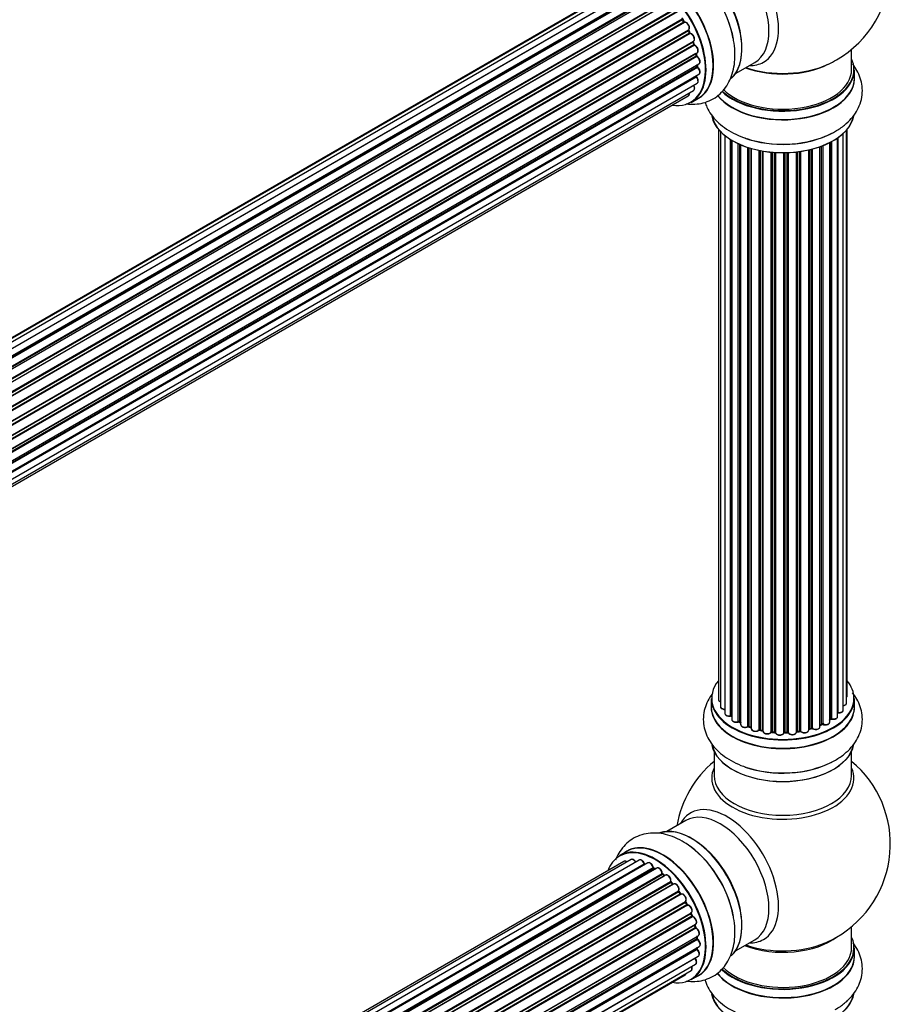
# Model space of a CAD drawing. Units: millimetres. Extents: x 0 to 1436, y 0 to 2132.
# Drawn here: x 1188 to 1391, y 538 to 767 of the extents above; entities that cross this region are included whole.
import ezdxf

# ---------------------------------------------------------------- set-up
doc = ezdxf.new("R2010")
doc.units = ezdxf.units.MM
doc.layers.add('DV6_Défaut', color=7, linetype='Continuous')
doc.layers.add('Défaut', color=7, linetype='Continuous')

# ---------------------------------------------------------------- blocks, each defined once
blk = doc.blocks.new('SE5')
at = {"layer": 'DV6_Défaut', "color": 7, "linetype": 'Continuous'}
for p, q in [((1331.54, 775.88), (1004.04, 586.8)), ((1328.21, 775.01), (1002.77, 587.12)), ((1329.75, 775.72), (1003, 587.07)), ((1005.52, 586.22), (1332.65, 775.09)), ((1333.51, 775.48), (1005.62, 586.17)), ((1007.09, 585.37), (1334.68, 774.5)), ((1334.83, 774.3), (1007.32, 585.22)), ((1335.57, 774.54), (1007.48, 585.12)), ((1008.91, 584.08), (1336.77, 773.38)), ((1336.9, 773.16), (1009.12, 583.91)), ((1337.63, 773.11), (1009.45, 583.63)), ((1010.8, 582.37), (1338.83, 771.76)), ((1338.93, 771.54), (1010.98, 582.19)), ((1011.34, 581.81), (1339.32, 771.16)), ((1339.6, 771.23), (1011.4, 581.75)), ((1012.64, 580.29), (1340.77, 769.74)), ((1340.84, 769.51), (1012.79, 580.11)), ((1013.13, 579.66), (1341.2, 769.07)), ((1341.39, 769), (1013.22, 579.54)), ((1014.34, 577.91), (1342.51, 767.38)), ((1342.54, 767.16), (1014.45, 577.74)), ((1342.92, 766.71), (1342.62, 767.2)), ((1014.75, 577.24), (1342.85, 766.67)), ((1343.02, 766.55), (1014.85, 577.08)), ((1015.79, 575.34), (1343.96, 764.81)), ((1343.96, 764.6), (1015.87, 575.18)), ((1344.26, 764.14), (1344.02, 764.66)), ((1016.12, 574.66), (1344.2, 764.08)), ((1344.37, 763.92), (1016.21, 574.46)), ((1016.96, 572.67), (1345.14, 762.15)), ((1345.03, 761.94), (1017, 572.55)), ((1017.18, 572.03), (1345.19, 761.41)), ((1345.35, 761.22), (1017.26, 571.8)), ((1345.26, 761.48), (1345.09, 762.01)), ((1381.91, 755.59), (1381.91, 760.27)), ((1017.79, 569.99), (1345.98, 759.48)), ((1345.71, 759.29), (1017.8, 569.97)), ((1017.91, 569.48), (1345.79, 758.78)), ((1345.93, 758.57), (1017.97, 569.22)), ((1345.85, 758.86), (1345.77, 759.35)), ((1018.27, 567.44), (1346.41, 756.89)), ((1018.31, 567.12), (1345.97, 756.3)), ((1346.08, 756.07), (1018.33, 566.85)), ((1346.03, 756.38), (1346.03, 756.67)), ((1354.93, 754.66), (1359.37, 757.22)), ((1382.56, 753.59), (1382.56, 755.51)), ((1018.4, 565.12), (1346.41, 754.5)), ((1018.4, 565.1), (1345.71, 754.07)), ((1345.79, 753.84), (1018.4, 564.83)), ((1017.96, 561.82), (1345.14, 750.72)), ((1018.26, 563.2), (1345.98, 752.41)), ((1017.75, 561.17), (1343.93, 749.49)), ((1344.61, 747.95), (1346.27, 748.91)), ((1350.93, 741.68), (1350.93, 609.18)), ((1380.89, 610.03), (1380.89, 741.68)), ((1351.39, 741.18), (1351.39, 607.51)), ((1352.44, 740.23), (1352.44, 605.93)), ((1353.77, 605.39), (1353.77, 739.29)), ((1378.65, 605.2), (1378.65, 739.69)), ((1378.74, 739.75), (1378.74, 606.15)), ((1379.98, 606.71), (1379.98, 740.74)), ((1380.74, 608.34), (1380.74, 741.5)), ((1354.01, 739.15), (1354.01, 605.34)), ((1354.03, 739.14), (1354.03, 604.52)), ((1355.56, 604.03), (1355.56, 738.34)), ((1355.81, 738.23), (1355.81, 604.01)), ((1356.1, 738.1), (1356.1, 603.32)), ((1357.79, 602.91), (1357.79, 737.47)), ((1358.04, 737.39), (1358.04, 602.92)), ((1358.53, 602.73), (1358.53, 737.24)), ((1358.55, 737.24), (1358.55, 602.4)), ((1372.52, 602.48), (1372.52, 737.04)), ((1372.77, 737.1), (1372.77, 602.45)), ((1374.53, 602.82), (1374.53, 737.64)), ((1374.94, 603.43), (1374.94, 737.79)), ((1375.2, 737.89), (1375.2, 603.43)), ((1376.81, 603.89), (1376.81, 738.6)), ((1376.97, 604.65), (1376.97, 738.69)), ((1377.22, 738.82), (1377.22, 604.68)), ((1360.38, 602.08), (1360.38, 736.79)), ((1360.62, 736.74), (1360.62, 602.12)), ((1361.17, 602), (1361.17, 736.64)), ((1361.29, 736.62), (1361.29, 601.8)), ((1363.21, 601.58), (1363.21, 736.37)), ((1363.43, 736.35), (1363.43, 601.65)), ((1364.01, 601.6), (1364.01, 736.3)), ((1364.18, 736.29), (1364.18, 601.49)), ((1366.16, 601.43), (1366.16, 736.24)), ((1366.35, 736.24), (1366.35, 601.52)), ((1366.93, 601.54), (1366.93, 736.26)), ((1367.14, 736.27), (1367.14, 601.46)), ((1369.1, 601.62), (1369.1, 736.42)), ((1369.25, 736.44), (1369.25, 601.75)), ((1369.81, 601.84), (1369.81, 736.51)), ((1370.05, 736.54), (1370.05, 601.78)), ((1371.93, 602.06), (1371.93, 736.89)), ((1372, 736.91), (1372, 602.33)), ((1349.26, 609.36), (1349.26, 607.44)), ((1382.56, 607.44), (1382.56, 609.36)), ((1376.81, 604.47), (1376.93, 604.56)), ((1355.85, 603.92), (1356.1, 603.77)), ((1358.08, 602.83), (1358.55, 602.65)), ((1360.65, 602.03), (1361.19, 601.91)), ((1371.97, 602.24), (1372.49, 602.39)), ((1374.53, 603.17), (1374.9, 603.34)), ((1363.45, 601.56), (1364.02, 601.51)), ((1366.35, 601.44), (1366.93, 601.46)), ((1369.23, 601.67), (1369.79, 601.75)), ((1349.91, 597.06), (1349.91, 591.48)), ((1381.91, 591.48), (1381.91, 597.06)), ((1343.37, 581.02), (1338.93, 578.45)), ((1329.62, 573.83), (1327.96, 572.87)), ((1328.95, 571.51), (1002.77, 383.2)), ((1330.62, 571.95), (1003.44, 383.05)), ((1332.51, 571.83), (1004.78, 382.62)), ((1006.26, 381.92), (1333.65, 570.94)), ((1333.81, 570.76), (1006.5, 381.79)), ((1334.53, 571.16), (1006.52, 381.78)), ((1007.98, 380.86), (1335.72, 570.08)), ((1336.6, 569.96), (1008.46, 380.51)), ((1336.22, 569.74), (1335.96, 569.88)), ((1335.86, 569.87), (1008.2, 380.7)), ((1009.85, 379.36), (1337.81, 568.71)), ((1337.93, 568.48), (1010.05, 379.18)), ((1010.42, 378.83), (1338.33, 568.15)), ((1338.63, 568.3), (1010.43, 378.82)), ((1338.41, 568.17), (1338.02, 568.49)), ((1011.73, 377.46), (1339.82, 566.88)), ((1339.91, 566.65), (1011.9, 377.27)), ((1012.25, 376.85), (1340.28, 566.24)), ((1340.52, 566.24), (1012.33, 376.76)), ((1340.37, 566.26), (1340, 566.67)), ((1013.51, 375.22), (1341.67, 564.68)), ((1341.72, 564.45), (1013.64, 375.03)), ((1013.97, 374.56), (1342.05, 563.98)), ((1342.23, 563.88), (1014.06, 374.42)), ((1342.13, 564.01), (1341.8, 564.48)), ((1015.1, 372.72), (1343.27, 562.2)), ((1343.29, 561.98), (1015.19, 372.56)), ((1015.47, 372.05), (1343.56, 561.47)), ((1343.74, 561.33), (1015.57, 371.86)), ((1343.63, 561.52), (1343.36, 562.03)), ((1016.41, 370.09), (1344.58, 559.56)), ((1344.54, 559.36), (1016.47, 369.95)), ((1016.69, 369.43), (1344.74, 558.83)), ((1344.91, 558.66), (1016.78, 369.21)), ((1344.81, 558.89), (1344.6, 559.42)), ((1017.42, 367.41), (1345.61, 556.89)), ((1345.42, 556.69), (1017.44, 367.33)), ((1017.59, 366.82), (1345.55, 556.16)), ((1345.61, 556.24), (1345.48, 556.76)), ((1381.91, 551.47), (1381.91, 556.35)), ((1345.69, 555.96), (1017.66, 366.57)), ((1018.07, 364.77), (1346.25, 554.25)), ((1345.99, 553.67), (1345.96, 554.08)), ((1018.15, 364.34), (1345.93, 553.59)), ((1346.06, 553.37), (1018.19, 364.08)), ((1018.38, 362.32), (1346.47, 551.75)), ((1354.93, 550.74), (1359.37, 553.3)), ((1018.36, 360.18), (1346.25, 549.49)), ((1018.39, 362.14), (1345.89, 551.23)), ((1345.99, 551), (1018.4, 361.86)), ((1345.95, 551.3), (1345.96, 551.45)), ((1382.56, 549.47), (1382.56, 551.39)), ((1018.11, 358.51), (1345.61, 547.59)), ((1345.48, 548.94), (1018.35, 360.08)), ((1017.75, 357.25), (1343.19, 545.14)), ((1017.83, 357.47), (1344.58, 546.12)), ((1344.61, 544.03), (1346.27, 544.99))]:
    blk.add_line(p, q, dxfattribs=at)
for centre, radius, start, end in [((1365.91, 779.48), 25, 300, 58.0196), ((1345.64, 761.58), 0.402, 195.115, 240.4098), ((1345.01, 760.17), 1.15, 28.0569, 67.8579), ((1346.28, 758.93), 0.436, 189.9034, 234.6368), ((1365.91, 779.48), 25, 295.225, 300), ((1346.46, 756.41), 0.433, 184.2278, 229.0094), ((1346.16, 754.14), 0.396, 180.3882, 223.6638), ((1353.84, 604.92), 0.396, 61.3676, 103.6638), ((1377.13, 604.19), 0.415, 73.5567, 118.7362), ((1355.66, 603.53), 0.433, 64.2278, 109.0094), ((1357.93, 602.42), 0.436, 69.9034, 114.6368), ((1359.64, 602.9), 1.15, 268.0293, 307.8603), ((1360.55, 601.64), 0.402, 75.115, 120.4098), ((1372.61, 601.99), 0.424, 62.4893, 107.3821), ((1373.48, 603.41), 1.25, 237.5168, 267.9501), ((1375.07, 602.93), 0.44, 68.2318, 112.888), ((1366.96, 601.11), 0.345, 55.6168, 95.4687), ((1367.97, 601.94), 0.974, 213.5018, 271.3858), ((1365.91, 575.56), 25, 129.7918, 170.2082), ((1365.91, 575.56), 25, 300, 50.2082), ((1334.09, 571.12), 0.392, 196.1445, 239.2046), ((1336.21, 570.24), 0.432, 190.9821, 235.7807), ((1338.31, 568.83), 0.437, 185.4135, 230.0462), ((1340.29, 566.95), 0.404, 179.7486, 224.7265), ((1343.95, 561.66), 0.348, 204.5089, 243.9361), ((1345.17, 559.01), 0.378, 197.7794, 242.7504), ((1346.02, 556.33), 0.423, 192.5316, 237.597), ((1365.91, 575.56), 25, 293.2837, 300), ((1346.43, 553.73), 0.44, 187.1253, 231.755), ((1346.37, 551.31), 0.417, 181.3755, 226.3316)]:
    blk.add_arc(centre, radius, start, end, dxfattribs=at)
for centre, major_axis, ratio, start_param, end_param in [((1352.92, 771.98), (8.48, -14.69), 0.57735, 0, 3.480381), ((1351.37, 771.08), (-8, 13.86), 0.57735, 3.141593, 6.283185), ((1344.63, 767.19), (-8.33, 14.42), 0.57735, 3.263292, 6.174424), ((1344.7, 767.23), (8.27, -14.33), 0.57735, 0.123906, 3.017212), ((1336.21, 762.33), (-8.28, 14.33), 0.57735, 2.702611, 6.283185), ((1336.28, 762.37), (8.32, -14.42), 0.57735, 0, 3.141593), ((1338, 763.36), (8.35, -14.46), 0.57735, 0, 3.213107), ((1337.94, 763.33), (-8.33, 14.42), 0.57735, 3.141593, 6.283185), ((1342.97, 766.23), (8.32, -14.42), 0.57735, 1.010832, 2.312107), ((1342.91, 766.2), (-8.35, 14.46), 0.57735, 4.187264, 5.35571), ((1345.05, 767.43), (8, -13.86), 0.57735, 0.877415, 2.264178), ((1336.21, 762.33), (7, -12.12), 0.57735, 1.589252, 1.672922), ((1336.07, 762.25), (-7, 12.12), 0.57735, 4.743972, 4.785526), ((1342.75, 766.61), (-0.171, -0.103), 0.025783, 3.141687, 4.096674), ((1342.94, 766.73), (0.1, -0.173), 0.57735, 4.743972, 6.105498), ((1343.43, 765.65), (0.5, -0.866), 0.57735, 0.072968, 2.963905), ((1343.1, 766.37), (0.044, -0.195), 0.803641, 3.140261, 3.386541), ((1344.07, 764.64), (-0.1, 0.173), 0.57735, 0.072968, 1.434494), ((1343.85, 764.97), (-0.121, 0.159), 0.814324, 3.038855, 3.198932), ((1336.07, 762.25), (7, -12.12), 0.57735, 1.39294, 1.434494), ((1336.21, 762.33), (7, -12.12), 0.57735, 1.369673, 1.436055), ((1344.08, 764.05), (-0.183, -0.082), 0.144455, 2.193791, 3.141451), ((1344.31, 764.11), (-0.1, 0.173), 0.57735, 1.39294, 2.754465), ((1344.42, 763.74), (-0.018, -0.199), 0.756074, 3.141293, 3.631997), ((1344.64, 763.01), (-0.5, 0.866), 0.57735, 3.141593, 5.896058), ((1345.16, 761.94), (0.1, -0.173), 0.57735, 3.477192, 4.366647), ((1344.9, 761.95), (-0.19, -0.063), 0.276707, 2.215309, 3.128316), ((1336.07, 762.25), (7, -12.12), 0.57735, 1.1835, 1.225054), ((1336.21, 762.33), (7, -12.12), 0.57735, 1.144811, 1.23141), ((1345.06, 761.42), (-0.192, -0.058), 0.308379, 2.222988, 3.141275), ((1345.33, 761.4), (-0.1, 0.173), 0.57735, 1.1835, 2.545026), ((1345.38, 761.05), (-0.067, -0.188), 0.675463, 3.140432, 3.812979), ((1345.48, 760.34), (-0.5, 0.866), 0.57735, 3.141593, 5.686619), ((1345.85, 759.25), (0.1, -0.173), 0.57735, 4.011887, 4.157207), ((1345.57, 759.33), (-0.197, -0.036), 0.430373, 2.264795, 2.945589), ((1336.07, 762.25), (7, -12.12), 0.57735, 0.974061, 1.015615), ((1345.65, 758.83), (-0.198, -0.03), 0.458826, 2.278097, 3.141083), ((1345.93, 758.73), (-0.1, 0.173), 0.57735, 0.974061, 2.335586), ((1336.21, 762.33), (7, -12.12), 0.57735, 0.943107, 1.012905), ((1345.93, 758.4), (-0.103, -0.171), 0.56533, 3.141876, 3.937085), ((1345.91, 757.76), (-0.5, 0.866), 0.57735, 3.141593, 5.477179), ((1365.91, 755.59), (16.55, 0), 0.57735, 0, 0.258528), ((1336.07, 762.25), (7, -12.12), 0.57735, 0.764621, 0.806175), ((1345.83, 756.38), (-0.2, 0.004), 0.58922, 2.366801, 3.141524), ((1346.11, 756.21), (-0.1, 0.173), 0.57735, 0.764621, 2.126147), ((1336.56, 762.53), (-6.75, 11.69), 0.57735, 3.82825, 3.895129), ((1346.04, 755.93), (-0.129, -0.153), 0.430491, 3.142026, 4.018338), ((1345.91, 755.37), (-0.5, 0.866), 0.57735, 3.141593, 5.26774), ((1336.56, 762.53), (6.75, -11.69), 0.57735, 0.713781, 0.753536), ((1336.21, 762.33), (7, -12.12), 0.57735, 0.723254, 0.785398), ((1365.91, 755.51), (-16.65, 0), 0.57735, 0.546727, 3.141593), ((1365.91, 755.59), (16.55, 0), 0.57735, 3.694297, 6.283185), ((1365.91, 755.59), (-16, 0), 0.57735, 0.520558, 3.141593), ((1365.91, 763.76), (-16, 0), 0.57735, 0.998087, 2.286357), ((1365.91, 764.4), (16.85, 0), 0.57735, 4.176507, 5.396789), ((1352.92, 771.98), (8.48, -14.69), 0.57735, 5.944397, 6.283185), ((1345.85, 753.96), (-0.1, 0.173), 0.57735, 0.555182, 1.916707), ((1345.57, 754.19), (-0.195, 0.045), 0.693863, 2.501024, 2.955093), ((1336.21, 762.33), (7, -12.12), 0.57735, 0.511826, 0.568097), ((1345.73, 753.73), (-0.149, -0.133), 0.276836, 3.141805, 4.067847), ((1345.48, 753.28), (-0.5, 0.866), 0.57735, 3.175198, 5.0583), ((1365.91, 753.53), (-16.69, 0), 0.57735, 0.427512, 3.213107), ((1365.91, 753.59), (16.65, 0), 0.57735, 3.567027, 6.283185), ((1344.64, 751.58), (-0.5, 0.866), 0.57735, 3.141593, 4.761279), ((1345.48, 753.28), (-0.5, 0.866), 0.57735, 3.141593, 3.175198), ((1343.43, 750.35), (-0.5, 0.866), 0.57735, 3.141593, 3.175497), ((1343.43, 750.35), (-0.5, 0.866), 0.57735, 3.175497, 4.139398), ((1338, 763.36), (8.35, -14.46), 0.57735, 6.211671, 6.283185), ((1365.91, 745.88), (16.65, 0), 0.57735, 3.263292, 6.174424), ((1365.91, 745.8), (-16.55, 0), 0.57735, 0.123906, 3.017212), ((1365.91, 747.79), (-16.65, 0), 0.57735, 1.008838, 2.324264), ((1365.91, 747.86), (16.69, 0), 0.57735, 4.187264, 5.35571), ((1365.91, 609.44), (16.55, 0), 0.57735, 2.702611, 6.283185), ((1365.91, 609.44), (16.55, 0), 0.57735, 0, 0.438981), ((1365.91, 609.36), (-16.65, 0), 0.57735, 0, 3.141593), ((1351.93, 609.18), (1, 0), 0.57735, 3.141593, 3.175497), ((1351.93, 609.18), (1, 0), 0.57735, 3.175497, 4.139398), ((1379.89, 610.03), (-1, 0), 0.57735, 2.58078, 3.141593), ((1365.91, 607.37), (-16.69, 0), 0.57735, 6.211671, 6.283185), ((1365.91, 607.37), (-16.69, 0), 0.57735, 0, 3.213107), ((1365.91, 607.44), (16.65, 0), 0.57735, 3.141593, 6.283185), ((1352.39, 607.51), (1, 0), 0.57735, 3.141593, 4.761279), ((1378.98, 606.71), (-1, 0), 0.57735, 1.329605, 3.141593), ((1379.74, 608.34), (-1, 0), 0.57735, 1.815727, 3.141593), ((1379.74, 608.34), (-1, 0), 0.57735, 3.141593, 3.165296), ((1353.44, 605.93), (1, 0), 0.57735, 3.141593, 3.175198), ((1353.44, 605.93), (1, 0), 0.57735, 3.175198, 5.0583), ((1353.71, 605.5), (-0.041, 0.196), 0.276836, 3.141971, 4.067847), ((1353.84, 605.28), (0.2, 0), 0.57735, 0.555182, 1.916707), ((1365.91, 609.44), (-14, 0), 0.57735, 0.521686, 0.568097), ((1354.18, 605.4), (0.136, 0.146), 0.693863, 2.501024, 2.955093), ((1355.03, 604.52), (1, 0), 0.57735, 3.141593, 5.26774), ((1365.91, 609.03), (13.5, 0), 0.57735, -0.643512, -0.618064), ((1365.91, 609.6), (14, 0), 0.57735, -0.678468, -0.659901), ((1365.91, 609.44), (-14, 0), 0.57735, -3.813985, -3.751039), ((1376.81, 604.72), (-0.119, 0.16), 0.645075, 3.141126, 3.855855), ((1377.13, 604.58), (0.2, 0), 0.57735, 1.120166, 2.481691), ((1377.65, 605.2), (-1, 0), 0.57735, 1.120166, 3.141593), ((1377.3, 604.79), (0.054, 0.193), 0.355612, 2.236648, 3.141525), ((1378.69, 606.03), (0.2, 0), 0.57735, 1.329605, 1.782916), ((1378.79, 606.26), (0.028, 0.198), 0.195028, 2.200189, 3.141716), ((1365.91, 609.44), (-14, 0), 0.57735, 0.723254, 0.785398), ((1365.91, 609.03), (13.5, 0), 0.57735, 3.82825, 3.904598), ((1355.45, 604.12), (-0.067, 0.188), 0.430491, 3.142065, 4.018338), ((1355.66, 603.93), (0.2, 0), 0.57735, 0.764621, 2.126147), ((1365.91, 609.6), (-14, 0), 0.57735, 0.764621, 0.806175), ((1355.95, 604.09), (0.103, 0.171), 0.58922, 2.366801, 3.141883), ((1357.1, 603.32), (1, 0), 0.57735, 3.141593, 5.477179), ((1365.91, 609.44), (-14, 0), 0.57735, 0.940957, 1.012905), ((1357.65, 602.99), (-0.097, 0.175), 0.56533, 3.141512, 3.937085), ((1357.93, 602.82), (0.2, 0), 0.57735, 0.974061, 2.335586), ((1365.91, 609.6), (-14, 0), 0.57735, 0.974061, 1.015615), ((1358.15, 603.01), (0.073, 0.186), 0.458826, 2.278097, 3.141109), ((1358.64, 602.83), (0.067, 0.188), 0.430373, 2.264795, 2.945589), ((1358.42, 602.64), (-0.2, 0), 0.57735, 4.011887, 4.157207), ((1359.55, 602.4), (1, 0), 0.57735, 3.141593, 5.686619), ((1365.91, 609.44), (-14, 0), 0.57735, 1.144811, 1.232161), ((1360.22, 602.14), (-0.13, 0.152), 0.675463, 3.140408, 3.812979), ((1360.55, 602.01), (0.2, 0), 0.57735, 1.1835, 2.545026), ((1365.91, 609.6), (-14, 0), 0.57735, 1.1835, 1.225054), ((1360.7, 602.23), (0.046, 0.195), 0.308379, 2.222988, 3.141134), ((1361.23, 602.11), (0.041, 0.196), 0.276707, 2.215309, 3.127977), ((1361.1, 601.89), (-0.2, 0), 0.57735, 3.477192, 4.366647), ((1370.93, 602.06), (-1, 0), 0.57735, 0.491847, 3.102252), ((1372.09, 602.22), (0.2, 0), 0.57735, 2.021258, 2.543347), ((1370.93, 602.06), (-1, 0), 0.57735, 3.102252, 3.141593), ((1365.91, 609.44), (-14, 0), 0.57735, -4.267211, -4.17884), ((1371.92, 602.43), (-0.054, 0.193), 0.355487, 3.159525, 4.046577), ((1365.91, 609.6), (14, 0), 0.57735, -1.120334, -1.07878), ((1372.43, 602.58), (-0.059, 0.191), 0.385716, 3.142103, 4.036265), ((1372.62, 602.38), (0.2, 0), 0.57735, 0.701286, 2.062812), ((1373.53, 602.82), (-1, 0), 0.57735, 0.701286, 3.141593), ((1372.92, 602.53), (0.113, 0.165), 0.623814, 2.40194, 3.142408), ((1365.91, 609.6), (14, 0), 0.57735, -0.910895, -0.869341), ((1365.91, 609.44), (-14, 0), 0.57735, -4.050354, -3.957771), ((1374.82, 603.52), (-0.088, 0.18), 0.52691, 3.141846, 3.965583), ((1375.07, 603.34), (-0.2, 0), 0.57735, 4.052319, 5.413844), ((1375.81, 603.89), (-1, 0), 0.57735, 0.910726, 3.141593), ((1375.32, 603.52), (0.082, 0.183), 0.500653, 2.300914, 3.14132), ((1362.29, 601.8), (1, 0), 0.57735, 3.141593, 5.896058), ((1365.91, 609.44), (-14, 0), 0.57735, 1.360456, 1.457582), ((1363.03, 601.62), (-0.163, 0.115), 0.756074, 3.141513, 3.631997), ((1363.4, 601.53), (0.2, 0), 0.57735, 1.39294, 2.754465), ((1365.91, 609.6), (-14, 0), 0.57735, 1.39294, 1.434494), ((1363.47, 601.76), (0.021, 0.199), 0.144455, 2.193791, 3.141261), ((1363.98, 601.48), (0.2, 0), 0.57735, 0.072968, 1.434494), ((1365.18, 601.53), (-1, 0), 0.57735, 0.072968, 2.963905), ((1364.38, 601.5), (0.198, 0.025), 0.814324, 3.038855, 3.198287), ((1366.36, 601.41), (-0.2, 0), 0.57735, 4.743972, 6.105498), ((1365.96, 601.45), (-0.191, 0.059), 0.803641, 3.140278, 3.386541), ((1365.91, 609.44), (-14, 0), 0.57735, 1.589252, 1.672922), ((1365.91, 609.6), (14, 0), 0.57735, 4.743972, 4.785526), ((1366.35, 601.64), (-0.004, 0.2), 0.025783, 3.141885, 4.096674), ((1366.95, 601.43), (0.2, 0), 0.57735, 0.282407, 1.643933), ((1366.92, 601.66), (-0.008, 0.2), 0.059663, 3.141891, 4.095647), ((1368.1, 601.62), (-1, 0), 0.57735, 0.282407, 3.141593), ((1367.33, 601.49), (0.179, 0.09), 0.784153, 2.766186, 3.142701), ((1369.3, 601.64), (0.2, 0), 0.57735, 1.811819, 3.063801), ((1365.91, 609.44), (-14, 0), 0.57735, -4.481862, -4.394594), ((1369.2, 601.87), (-0.028, 0.198), 0.194894, 3.158004, 4.083016), ((1365.91, 609.6), (14, 0), 0.57735, -1.329774, -1.28822), ((1369.76, 601.95), (-0.033, 0.197), 0.227664, 3.141982, 4.077708), ((1369.87, 601.73), (0.2, 0), 0.57735, 0.491847, 1.853373), ((1370.22, 601.84), (0.147, 0.136), 0.719711, 2.552758, 3.142273), ((1370.22, 601.84), (0.147, 0.136), 0.719711, 3.142273, 3.163071), ((1365.91, 599.72), (16.65, 0), 0.57735, 3.263292, 6.174424), ((1365.91, 599.64), (-16.55, 0), 0.57735, 0.123906, 3.017212), ((1365.91, 590.86), (-16.54, 0), 0.57735, 6.027891, 6.283185), ((1365.91, 590.86), (-16.54, 0), 0.57735, 0, 3.396887), ((1365.91, 601.64), (-16.65, 0), 0.57735, 1.018437, 2.322217), ((1365.91, 601.71), (16.69, 0), 0.57735, 4.187264, 5.35571), ((1365.91, 591.48), (16, 0), 0.57735, 3.141593, 6.283185), ((1352.92, 568.06), (8.48, -14.69), 0.57735, 0, 3.480381), ((1351.37, 567.16), (-8, 13.86), 0.57735, 3.141593, 6.283185), ((1344.63, 563.27), (-8.33, 14.42), 0.57735, 3.263292, 6.174424), ((1344.7, 563.31), (8.28, -14.33), 0.57735, 0.123906, 3.017212), ((1336.21, 558.41), (-8.28, 14.33), 0.57735, 2.702611, 6.283185), ((1336.28, 558.45), (8.33, -14.42), 0.57735, 0, 3.141593), ((1338, 559.44), (8.35, -14.46), 0.57735, 0, 3.213107), ((1337.94, 559.41), (-8.33, 14.42), 0.57735, 3.141593, 6.283185), ((1342.97, 562.31), (8.33, -14.42), 0.57735, 1.010832, 2.313572), ((1342.91, 562.28), (-8.35, 14.46), 0.57735, 4.187264, 5.35571), ((1345.05, 563.51), (8, -13.86), 0.57735, 0.877415, 2.264178), ((1336.21, 558.41), (-8.28, 14.33), 0.57735, 0, 0.438981), ((1329.45, 570.65), (0.5, -0.866), 0.57735, 2.143788, 3.141593), ((1331.12, 571.08), (0.5, -0.866), 0.57735, 1.521907, 3.141593), ((1333.01, 570.97), (0.5, -0.866), 0.57735, 1.224885, 3.141593), ((1336.21, 558.41), (7, -12.12), 0.57735, -3.699104, -3.661705), ((1333.52, 570.95), (-0.19, -0.063), 0.276836, 2.215339, 3.141636), ((1333.78, 570.94), (-0.1, 0.173), 0.57735, 1.224885, 2.586411), ((1333.84, 570.58), (-0.059, -0.191), 0.693863, 3.328092, 3.782162), ((1335.03, 570.29), (0.5, -0.866), 0.57735, 1.015446, 3.141593), ((1336.21, 558.41), (7, -12.12), 0.57735, -3.926991, -3.875446), ((1335.59, 570.12), (-0.197, -0.036), 0.430491, 2.264847, 3.141402), ((1335.86, 570.04), (-0.1, 0.173), 0.57735, 1.015446, 2.376971), ((1335.87, 569.71), (-0.097, -0.175), 0.58922, 3.141661, 3.916384), ((1336.56, 558.61), (6.75, -11.69), 0.57735, -3.895129, -3.858011), ((1336.56, 558.61), (-6.75, 11.69), 0.57735, -0.753536, -0.716903), ((1337.1, 569.1), (0.5, -0.866), 0.57735, 0.806006, 3.141593), ((1336.07, 558.33), (-7, 12.12), 0.57735, -0.806175, -0.764621), ((1336.21, 558.41), (7, -12.12), 0.57735, -4.158266, -4.08491), ((1337.67, 568.79), (-0.2, -0.004), 0.56533, 2.346101, 3.141409), ((1337.95, 568.63), (-0.1, 0.173), 0.57735, 0.806006, 2.167532), ((1337.9, 568.34), (-0.125, -0.156), 0.458826, 3.142102, 4.005088), ((1336.07, 558.33), (-7, 12.12), 0.57735, -1.015615, -0.974061), ((1338.3, 568.01), (-0.129, -0.153), 0.430373, 3.337597, 4.01839), ((1338.36, 568.29), (-0.1, 0.173), 0.57735, -4.157207, -4.011887), ((1339.13, 567.43), (0.5, -0.866), 0.57735, 0.596567, 3.141593), ((1339.96, 566.77), (-0.1, 0.173), 0.57735, 0.596567, 1.958092), ((1336.21, 558.41), (7, -12.12), 0.57735, -4.368963, -4.299889), ((1339.68, 566.99), (-0.197, 0.036), 0.675463, 2.470206, 3.142626), ((1339.85, 566.53), (-0.146, -0.137), 0.308379, 3.14191, 4.060197), ((1336.07, 558.33), (-7, 12.12), 0.57735, -1.225054, -1.1835), ((1340.22, 566.13), (-0.149, -0.133), 0.276707, 3.156914, 4.067876), ((1340.34, 566.35), (-0.1, 0.173), 0.57735, 1.916538, 2.805994), ((1341.02, 565.37), (0.5, -0.866), 0.57735, 0.387127, 3.141593), ((1341.8, 564.54), (-0.1, 0.173), 0.57735, 0.387127, 1.748653), ((1341.54, 564.81), (-0.182, 0.084), 0.756074, 2.651188, 3.141849), ((1336.21, 558.41), (7, -12.12), 0.57735, -4.588192, -4.513032), ((1341.64, 564.36), (-0.162, -0.117), 0.144455, 3.141734, 4.089394), ((1336.07, 558.33), (-7, 12.12), 0.57735, -1.434494, -1.39294), ((1342.14, 564.06), (0.1, -0.173), 0.57735, 4.848692, 6.210217), ((1342.69, 563), (0.5, -0.866), 0.57735, 0.177688, 3.068625), ((1343.39, 562.04), (-0.1, 0.173), 0.57735, 0.177688, 1.539213), ((1343.16, 562.36), (-0.147, 0.136), 0.803641, 2.896644, 3.143526), ((1343.18, 561.93), (-0.175, -0.097), 0.025783, 2.186511, 3.141498), ((1336.07, 558.33), (7, -12.12), 0.57735, 1.497659, 1.539213), ((1336.21, 558.41), (7, -12.12), 0.57735, 1.463857, 1.541091), ((1343.46, 561.43), (-0.177, -0.093), 0.059663, 2.187538, 3.141492), ((1343.67, 561.52), (-0.1, 0.173), 0.57735, 1.497659, 2.859185), ((1344.08, 560.42), (-0.5, 0.866), 0.57735, 3.141593, 6.000778), ((1343.81, 561.15), (0.012, -0.2), 0.784153, 3.148212, 3.517), ((1344.66, 559.37), (0.1, -0.173), 0.57735, 3.219385, 4.471367), ((1344.42, 559.34), (-0.186, -0.075), 0.194894, 2.200169, 3.130658), ((1336.07, 558.33), (7, -12.12), 0.57735, 1.28822, 1.329774), ((1336.21, 558.41), (7, -12.12), 0.57735, 1.270604, 1.348999), ((1344.62, 558.82), (-0.187, -0.07), 0.227664, 2.205477, 3.141377), ((1344.87, 558.84), (-0.1, 0.173), 0.57735, 1.28822, 2.649746), ((1344.95, 558.48), (-0.045, -0.195), 0.719711, 3.14054, 3.730427), ((1345.11, 557.76), (-0.5, 0.866), 0.57735, 3.192664, 5.791338), ((1344.95, 558.48), (-0.045, -0.195), 0.719711, 3.119702, 3.14054), ((1345.55, 556.66), (0.1, -0.173), 0.57735, 3.739839, 4.261927), ((1345.29, 556.71), (-0.194, -0.05), 0.355487, 2.236608, 3.123443), ((1336.07, 558.33), (7, -12.12), 0.57735, 1.07878, 1.120334), ((1345.41, 556.19), (-0.195, -0.044), 0.385716, 2.24692, 3.141163), ((1345.68, 556.13), (-0.1, 0.173), 0.57735, 1.07878, 2.440306), ((1336.21, 558.41), (7, -12.12), 0.57735, 1.050475, 1.116698), ((1345.11, 557.76), (-0.5, 0.866), 0.57735, 3.141593, 3.192664), ((1345.71, 555.79), (-0.087, -0.18), 0.623814, 3.14123, 3.881245), ((1345.75, 555.11), (-0.5, 0.866), 0.57735, 3.141593, 5.581899), ((1336.07, 558.33), (7, -12.12), 0.57735, 0.869341, 0.910895), ((1336.21, 558.41), (7, -12.12), 0.57735, 0.852632, 0.916443), ((1365.91, 551.47), (-16.55, 0), 0.57735, 0.540077, 3.400121), ((1365.91, 559.63), (-16, 0), 0.57735, 0.982128, 2.491775), ((1345.79, 553.66), (-0.2, -0.014), 0.52691, 2.317603, 3.141135), ((1346.08, 553.52), (0.1, -0.173), 0.57735, 4.010934, 5.372459), ((1346.04, 553.22), (-0.117, -0.162), 0.500653, 3.141967, 3.982271), ((1345.97, 552.61), (-0.5, 0.866), 0.57735, 3.168891, 5.372459), ((1345.97, 552.61), (-0.5, 0.866), 0.57735, 3.141593, 3.168891), ((1365.91, 560.25), (16.54, 0), 0.57735, 4.163679, 5.352911), ((1352.92, 568.06), (8.48, -14.69), 0.57735, 5.944397, 6.283185), ((1346.03, 551.12), (-0.1, 0.173), 0.57735, 0.659901, 2.021427), ((1336.07, 558.33), (7, -12.12), 0.57735, 0.659901, 0.678468), ((1345.75, 551.33), (-0.199, 0.023), 0.645075, 2.42733, 3.142115), ((1336.56, 558.61), (6.75, -11.69), 0.57735, 0.614024, 0.638733), ((1336.56, 558.61), (-6.75, 11.69), 0.57735, 3.755617, 3.780326), ((1336.21, 558.41), (7, -12.12), 0.57735, 0.626163, 0.670191), ((1345.94, 550.87), (-0.14, -0.143), 0.355612, 3.142034, 4.046538), ((1345.75, 550.36), (-0.5, 0.866), 0.57735, 3.141593, 5.16302), ((1365.91, 549.4), (16.69, 0), 0.57735, 3.550748, 6.283185), ((1365.91, 549.47), (-16.65, 0), 0.57735, 0.411711, 3.141593), ((1365.91, 551.39), (16.65, 0), 0.57735, 3.676499, 6.283185), ((1365.91, 551.47), (-16, 0), 0.57735, 0.520558, 3.141593), ((1365.91, 549.4), (16.69, 0), 0.57735, 0, 0.071515), ((1344.08, 546.98), (-0.5, 0.866), 0.57735, 3.141593, 4.467458), ((1345.55, 549.04), (-0.1, 0.173), 0.57735, 1.358677, 1.811988), ((1345.41, 548.85), (-0.157, -0.123), 0.195028, 3.141884, 4.082996), ((1345.11, 548.46), (-0.5, 0.866), 0.57735, 3.141593, 4.95358), ((1342.69, 546.01), (-0.5, 0.866), 0.57735, 3.141593, 3.702405), ((1338, 559.44), (8.35, -14.46), 0.57735, 6.211671, 6.283185), ((1365.91, 541.75), (-16.65, 0), 0.57735, 0.103817, 3.049986), ((1365.91, 541.67), (16.55, 0), 0.57735, 3.280596, 6.150699)]:
    blk.add_ellipse(centre, major_axis=major_axis, ratio=ratio, start_param=start_param, end_param=end_param, dxfattribs=at)
for points, knots in [([(1343.07, 766.57), (1343.07, 766.57), (1343.07, 766.57), (1343.06, 766.57), (1343.02, 766.59), (1342.98, 766.63), (1342.94, 766.67), (1342.92, 766.7), (1342.92, 766.71)], [0, 0, 0, 0, 0.053655, 0.25851, 0.464807, 0.679854, 0.916611, 1, 1, 1, 1]), ([(1344.03, 765.92), (1343.96, 766.03), (1343.84, 766.23), (1343.56, 766.48), (1343.29, 766.59), (1343.13, 766.58), (1343.06, 766.57)], [0, 0, 0, 0, 0.258281, 0.534353, 0.824014, 1, 1, 1, 1]), ([(1343.98, 764.82), (1344.04, 764.88), (1344.14, 764.98), (1344.2, 765.25), (1344.18, 765.55), (1344.11, 765.81), (1344.03, 765.91), (1344.03, 765.92)], [0, 0, 0, 0, 0.224205, 0.444746, 0.704389, 0.984423, 1, 1, 1, 1]), ([(1344.02, 764.66), (1344.01, 764.68), (1344, 764.72), (1343.99, 764.78), (1343.99, 764.81), (1343.99, 764.82), (1343.99, 764.82)], [0, 0, 0, 0, 0.34831, 0.66613, 0.956835, 1, 1, 1, 1]), ([(1343.44, 747.63), (1343.62, 747.6), (1344.46, 747.51), (1345.96, 747.5), (1347.91, 747.89), (1349.74, 748.69), (1351.35, 749.88), (1352.66, 751.38), (1353.67, 753.13), (1354.37, 755.12), (1354.76, 757.34), (1354.8, 759.75), (1354.63, 761.72), (1354.38, 762.75), (1354.32, 762.99)], [0, 0, 0, 0, 0.024851, 0.116162, 0.204391, 0.298995, 0.390581, 0.480978, 0.572366, 0.66689, 0.765739, 0.868601, 0.973853, 1, 1, 1, 1]), ([(1344.44, 763.94), (1344.44, 763.94), (1344.44, 763.94), (1344.4, 763.96), (1344.36, 763.99), (1344.31, 764.05), (1344.28, 764.1), (1344.27, 764.13), (1344.26, 764.14)], [0, 0, 0, 0, 0.171403, 0.350399, 0.528833, 0.724654, 0.936713, 1, 1, 1, 1]), ([(1345.13, 762.16), (1345.17, 762.18), (1345.27, 762.22), (1345.37, 762.4), (1345.42, 762.66), (1345.38, 762.98), (1345.24, 763.33), (1345.01, 763.64), (1344.73, 763.87), (1344.55, 763.92), (1344.44, 763.94)], [0, 0, 0, 0, 0.056795, 0.166726, 0.284759, 0.423135, 0.569093, 0.713986, 0.861224, 1, 1, 1, 1]), ([(1345.09, 762.01), (1345.08, 762.03), (1345.07, 762.07), (1345.07, 762.1), (1345.07, 762.11)], [0, 0, 0, 0, 0.548861, 1, 1, 1, 1]), ([(1345.98, 759.49), (1346.04, 759.53), (1346.15, 759.6), (1346.24, 759.82), (1346.26, 760.1), (1346.19, 760.43), (1346.09, 760.61), (1346.03, 760.71)], [0, 0, 0, 0, 0.161802, 0.348661, 0.561015, 0.803188, 1, 1, 1, 1]), ([(1346.4, 756.9), (1346.43, 756.91), (1346.51, 756.94), (1346.62, 757.1), (1346.69, 757.35), (1346.67, 757.66), (1346.55, 758.01), (1346.34, 758.33), (1346.15, 758.5), (1346.05, 758.57), (1346.03, 758.58)], [0, 0, 0, 0, 0.042203, 0.173314, 0.308051, 0.46636, 0.637813, 0.808569, 0.974392, 1, 1, 1, 1]), ([(1346.4, 754.51), (1346.45, 754.53), (1346.55, 754.59), (1346.65, 754.78), (1346.7, 755.04), (1346.65, 755.37), (1346.5, 755.71), (1346.31, 755.96), (1346.2, 756.06), (1346.17, 756.08)], [0, 0, 0, 0, 0.087237, 0.229017, 0.383502, 0.563988, 0.75276, 0.940126, 1, 1, 1, 1]), ([(1376.21, 740.27), (1376.94, 740.6), (1378.31, 741.24), (1380.24, 742.58), (1381.86, 744.14), (1383.09, 745.81), (1383.96, 747.65), (1384.43, 749.64), (1384.43, 751.68), (1384, 753.62), (1383.21, 755.35), (1382.5, 756.38), (1382.13, 756.84)], [0, 0, 0, 0, 0.095632, 0.213087, 0.318111, 0.418683, 0.515174, 0.619399, 0.719284, 0.816894, 0.91419, 1, 1, 1, 1]), ([(1346, 752.43), (1346.06, 752.48), (1346.17, 752.57), (1346.25, 752.8), (1346.26, 753.1), (1346.16, 753.44), (1346.01, 753.71), (1345.9, 753.83), (1345.87, 753.86)], [0, 0, 0, 0, 0.148551, 0.311975, 0.501451, 0.713286, 0.926387, 1, 1, 1, 1]), ([(1345.13, 750.72), (1345.17, 750.74), (1345.27, 750.8), (1345.38, 750.99), (1345.42, 751.25), (1345.38, 751.57), (1345.26, 751.85), (1345.17, 751.98), (1345.15, 752.02)], [0, 0, 0, 0, 0.109627, 0.284053, 0.473858, 0.695696, 0.927909, 1, 1, 1, 1]), ([(1343.95, 749.51), (1344, 749.55), (1344.11, 749.64), (1344.19, 749.87), (1344.2, 750.05), (1344.18, 750.16), (1344.18, 750.16)], [0, 0, 0, 0, 0.291452, 0.616314, 0.99256, 1, 1, 1, 1]), ([(1347.84, 747.95), (1347.95, 747.58), (1348.33, 746.59), (1349.21, 745.07), (1350.59, 743.47), (1352.32, 742.02), (1354.38, 740.78), (1356.17, 739.95), (1357.19, 739.65), (1357.42, 739.58)], [0, 0, 0, 0, 0.094389, 0.253846, 0.418776, 0.591251, 0.770729, 0.954378, 1, 1, 1, 1]), ([(1349.57, 610.53), (1349.46, 610.39), (1348.95, 609.71), (1348.2, 608.41), (1347.56, 606.53), (1347.33, 604.55), (1347.56, 602.55), (1348.2, 600.67), (1349.21, 598.92), (1350.59, 597.32), (1352.32, 595.87), (1354.38, 594.63), (1356.17, 593.79), (1357.19, 593.49), (1357.42, 593.43)], [0, 0, 0, 0, 0.024851, 0.116162, 0.204391, 0.298995, 0.390581, 0.480978, 0.572366, 0.66689, 0.765739, 0.868601, 0.973853, 1, 1, 1, 1]), ([(1350.94, 609.15), (1350.95, 609.08), (1350.97, 608.95), (1351.13, 608.76), (1351.29, 608.66), (1351.38, 608.62), (1351.39, 608.62)], [0, 0, 0, 0, 0.291452, 0.616314, 0.99256, 1, 1, 1, 1]), ([(1376.21, 594.12), (1376.94, 594.45), (1378.31, 595.08), (1380.24, 596.43), (1381.86, 597.98), (1383.09, 599.66), (1383.96, 601.5), (1384.43, 603.48), (1384.43, 605.52), (1384, 607.47), (1383.21, 609.2), (1382.5, 610.23), (1382.13, 610.69)], [0, 0, 0, 0, 0.095632, 0.213087, 0.318111, 0.418683, 0.515174, 0.619399, 0.719284, 0.816894, 0.91419, 1, 1, 1, 1]), ([(1380.75, 609.68), (1380.78, 609.72), (1380.85, 609.82), (1380.91, 609.96), (1380.89, 610.04), (1380.88, 610.05)], [0, 0, 0, 0, 0.36887, 0.922248, 1, 1, 1, 1]), ([(1351.4, 607.52), (1351.4, 607.47), (1351.39, 607.36), (1351.5, 607.17), (1351.71, 607), (1352.01, 606.88), (1352.31, 606.84), (1352.47, 606.85), (1352.51, 606.85)], [0, 0, 0, 0, 0.109627, 0.284053, 0.473858, 0.695696, 0.927909, 1, 1, 1, 1]), ([(1378.76, 606.06), (1378.88, 606.05), (1379.1, 606.03), (1379.46, 606.11), (1379.76, 606.26), (1379.93, 606.46), (1380, 606.64), (1379.97, 606.72), (1379.97, 606.73)], [0, 0, 0, 0, 0.185732, 0.399926, 0.622003, 0.810839, 0.974813, 1, 1, 1, 1]), ([(1379.98, 607.7), (1380, 607.7), (1380.13, 607.72), (1380.38, 607.81), (1380.61, 607.98), (1380.73, 608.19), (1380.73, 608.3), (1380.72, 608.36)], [0, 0, 0, 0, 0.042141, 0.339084, 0.620432, 0.85898, 1, 1, 1, 1]), ([(1352.44, 605.91), (1352.45, 605.83), (1352.48, 605.7), (1352.64, 605.51), (1352.89, 605.36), (1353.23, 605.27), (1353.55, 605.27), (1353.7, 605.3), (1353.75, 605.3)], [0, 0, 0, 0, 0.148551, 0.311975, 0.501451, 0.713286, 0.926387, 1, 1, 1, 1]), ([(1354.04, 604.52), (1354.04, 604.47), (1354.04, 604.36), (1354.15, 604.17), (1354.35, 604.01), (1354.66, 603.88), (1355.04, 603.84), (1355.34, 603.88), (1355.48, 603.92), (1355.52, 603.94)], [0, 0, 0, 0, 0.087237, 0.229017, 0.383502, 0.563988, 0.75276, 0.940126, 1, 1, 1, 1]), ([(1377.25, 604.59), (1377.36, 604.57), (1377.57, 604.53), (1377.95, 604.55), (1378.3, 604.67), (1378.54, 604.86), (1378.65, 605.06), (1378.64, 605.17), (1378.64, 605.21)], [0, 0, 0, 0, 0.169776, 0.364842, 0.563095, 0.771181, 0.927057, 1, 1, 1, 1]), ([(1378.65, 606.06), (1378.65, 606.06), (1378.68, 606.07), (1378.72, 606.07), (1378.75, 606.06), (1378.76, 606.06)], [0, 0, 0, 0, 0.06343, 0.798063, 1, 1, 1, 1]), ([(1356.11, 603.33), (1356.11, 603.31), (1356.09, 603.21), (1356.18, 603.04), (1356.35, 602.86), (1356.63, 602.72), (1357, 602.65), (1357.38, 602.67), (1357.63, 602.75), (1357.73, 602.8), (1357.75, 602.81)], [0, 0, 0, 0, 0.042203, 0.173314, 0.308051, 0.46636, 0.637813, 0.808569, 0.974392, 1, 1, 1, 1]), ([(1358.56, 602.4), (1358.57, 602.33), (1358.58, 602.2), (1358.72, 602.01), (1358.96, 601.85), (1359.27, 601.75), (1359.49, 601.75), (1359.6, 601.75)], [0, 0, 0, 0, 0.161805, 0.348734, 0.561168, 0.803433, 1, 1, 1, 1]), ([(1370.07, 601.7), (1370.15, 601.64), (1370.3, 601.52), (1370.64, 601.41), (1371.02, 601.38), (1371.4, 601.45), (1371.69, 601.6), (1371.88, 601.81), (1371.91, 601.95), (1371.92, 602.03)], [0, 0, 0, 0, 0.138594, 0.28927, 0.443817, 0.597502, 0.755527, 0.891101, 1, 1, 1, 1]), ([(1371.93, 602.22), (1371.93, 602.22), (1371.94, 602.23), (1371.96, 602.23), (1371.97, 602.24)], [0, 0, 0, 0, 0.108661, 1, 1, 1, 1]), ([(1373.44, 602.17), (1373.44, 602.17), (1373.56, 602.14), (1373.84, 602.18), (1374.18, 602.29), (1374.42, 602.48), (1374.53, 602.69), (1374.53, 602.79), (1374.52, 602.83)], [0, 0, 0, 0, 0.006843, 0.242311, 0.479948, 0.72929, 0.916069, 1, 1, 1, 1]), ([(1375.24, 603.34), (1375.34, 603.3), (1375.54, 603.23), (1375.92, 603.21), (1376.29, 603.29), (1376.59, 603.44), (1376.76, 603.64), (1376.83, 603.82), (1376.8, 603.9), (1376.8, 603.91)], [0, 0, 0, 0, 0.154088, 0.33092, 0.507753, 0.689898, 0.844766, 0.979231, 1, 1, 1, 1]), ([(1361.19, 601.91), (1361.21, 601.91), (1361.25, 601.9), (1361.28, 601.88), (1361.28, 601.88)], [0, 0, 0, 0, 0.548861, 1, 1, 1, 1]), ([(1361.3, 601.8), (1361.3, 601.76), (1361.29, 601.65), (1361.39, 601.47), (1361.59, 601.3), (1361.89, 601.17), (1362.27, 601.12), (1362.65, 601.16), (1362.99, 601.29), (1363.12, 601.43), (1363.19, 601.51)], [0, 0, 0, 0, 0.056784, 0.166716, 0.28475, 0.423128, 0.569088, 0.713982, 0.861222, 1, 1, 1, 1]), ([(1363.19, 601.51), (1363.19, 601.51), (1363.19, 601.51), (1363.22, 601.53), (1363.28, 601.55), (1363.34, 601.56), (1363.41, 601.57), (1363.44, 601.56), (1363.45, 601.56)], [0, 0, 0, 0, 0.171403, 0.350399, 0.528833, 0.724654, 0.936713, 1, 1, 1, 1]), ([(1364.02, 601.51), (1364.05, 601.51), (1364.09, 601.5), (1364.15, 601.48), (1364.18, 601.46), (1364.19, 601.45), (1364.19, 601.45), (1364.19, 601.45)], [0, 0, 0, 0, 0.2672155, 0.5110396, 0.7340622, 0.9759804, 1, 1, 1, 1]), ([(1364.18, 601.47), (1364.2, 601.39), (1364.25, 601.25), (1364.44, 601.06), (1364.72, 600.93), (1364.98, 600.86), (1365.1, 600.87), (1365.11, 600.87)], [0, 0, 0, 0, 0.224166, 0.444668, 0.704266, 0.98425, 1, 1, 1, 1]), ([(1365.11, 600.87), (1365.24, 600.87), (1365.47, 600.88), (1365.82, 601), (1366.06, 601.18), (1366.13, 601.33), (1366.16, 601.39)], [0, 0, 0, 0, 0.258153, 0.534272, 0.823984, 1, 1, 1, 1]), ([(1366.16, 601.39), (1366.17, 601.4), (1366.2, 601.41), (1366.25, 601.43), (1366.31, 601.44), (1366.34, 601.44), (1366.35, 601.44)], [0, 0, 0, 0, 0.2782196, 0.5682394, 0.887539, 1, 1, 1, 1]), ([(1367.99, 600.97), (1368.12, 600.96), (1368.35, 600.96), (1368.71, 601.07), (1368.96, 601.24), (1369.09, 601.46), (1369.1, 601.59), (1369.1, 601.65)], [0, 0, 0, 0, 0.2131, 0.444735, 0.686715, 0.873901, 1, 1, 1, 1]), ([(1369.1, 601.62), (1369.1, 601.62), (1369.12, 601.64), (1369.17, 601.66), (1369.21, 601.66), (1369.23, 601.67)], [0, 0, 0, 0, 0.3426512, 0.6796135, 1, 1, 1, 1]), ([(1369.79, 601.75), (1369.82, 601.76), (1369.87, 601.76), (1369.95, 601.76), (1370.01, 601.74), (1370.06, 601.72), (1370.07, 601.71), (1370.07, 601.7), (1370.07, 601.7)], [0, 0, 0, 0, 0.209267, 0.425205, 0.617526, 0.792409, 0.959893, 1, 1, 1, 1]), ([(1344.33, 574.99), (1343.68, 575.46), (1342.44, 576.33), (1340.31, 577.33), (1338.16, 577.95), (1336.1, 578.18), (1334.06, 578.01), (1332.11, 577.42), (1330.34, 576.41), (1328.87, 575.06), (1327.77, 573.51), (1327.23, 572.38), (1327.02, 571.83)], [0, 0, 0, 0, 0.095632, 0.213087, 0.318111, 0.418683, 0.515174, 0.619399, 0.719284, 0.816894, 0.91419, 1, 1, 1, 1]), ([(1329.65, 571.4), (1329.6, 571.44), (1329.47, 571.53), (1329.25, 571.59), (1329.04, 571.57), (1328.97, 571.52), (1328.95, 571.5)], [0, 0, 0, 0, 0.2092323, 0.5834448, 0.9012785, 1, 1, 1, 1]), ([(1331.75, 571.31), (1331.69, 571.41), (1331.59, 571.6), (1331.33, 571.86), (1331.05, 572.01), (1330.8, 572.03), (1330.68, 571.97), (1330.63, 571.95)], [0, 0, 0, 0, 0.202046, 0.436002, 0.680949, 0.875816, 1, 1, 1, 1]), ([(1333.71, 571.01), (1333.67, 571.12), (1333.59, 571.32), (1333.36, 571.62), (1333.08, 571.83), (1332.82, 571.91), (1332.61, 571.89), (1332.53, 571.84), (1332.51, 571.82)], [0, 0, 0, 0, 0.17912, 0.385174, 0.596656, 0.78758, 0.949631, 1, 1, 1, 1]), ([(1335.78, 570.16), (1335.76, 570.27), (1335.7, 570.48), (1335.51, 570.8), (1335.25, 571.07), (1334.97, 571.21), (1334.71, 571.24), (1334.6, 571.18), (1334.55, 571.15)], [0, 0, 0, 0, 0.164604, 0.353635, 0.544052, 0.742197, 0.9, 1, 1, 1, 1]), ([(1337.87, 568.79), (1337.86, 568.9), (1337.84, 569.1), (1337.69, 569.45), (1337.45, 569.75), (1337.18, 569.96), (1336.91, 570.04), (1336.7, 570.03), (1336.63, 569.97), (1336.61, 569.95)], [0, 0, 0, 0, 0.150444, 0.322658, 0.49411, 0.668872, 0.826532, 0.960363, 1, 1, 1, 1]), ([(1339.88, 566.95), (1339.89, 567.06), (1339.9, 567.25), (1339.8, 567.6), (1339.61, 567.94), (1339.34, 568.21), (1339.06, 568.35), (1338.81, 568.38), (1338.7, 568.32), (1338.64, 568.3)], [0, 0, 0, 0, 0.141482, 0.299814, 0.458911, 0.618093, 0.783612, 0.915801, 1, 1, 1, 1]), ([(1340.44, 566.2), (1340.44, 566.2), (1340.41, 566.22), (1340.39, 566.24), (1340.37, 566.26)], [0, 0, 0, 0, 0.446517, 1, 1, 1, 1]), ([(1341.72, 564.73), (1341.75, 564.83), (1341.8, 565), (1341.76, 565.34), (1341.62, 565.69), (1341.39, 566), (1341.12, 566.22), (1340.84, 566.31), (1340.64, 566.29), (1340.55, 566.25), (1340.52, 566.23)], [0, 0, 0, 0, 0.132655, 0.270368, 0.416549, 0.561694, 0.709158, 0.84427, 0.95863, 1, 1, 1, 1]), ([(1341.8, 564.48), (1341.79, 564.5), (1341.76, 564.55), (1341.73, 564.62), (1341.72, 564.68), (1341.72, 564.72), (1341.72, 564.73), (1341.72, 564.73), (1341.72, 564.73)], [0, 0, 0, 0, 0.2121159, 0.4307114, 0.6179239, 0.7889203, 0.9647891, 1, 1, 1, 1]), ([(1342.27, 563.89), (1342.27, 563.89), (1342.27, 563.9), (1342.26, 563.9), (1342.23, 563.91), (1342.18, 563.95), (1342.15, 563.99), (1342.13, 564.01)], [0, 0, 0, 0, 0.008213, 0.244361, 0.476111, 0.711272, 1, 1, 1, 1]), ([(1343.31, 562.22), (1343.36, 562.3), (1343.45, 562.43), (1343.47, 562.72), (1343.41, 563.05), (1343.24, 563.4), (1343, 563.7), (1342.72, 563.88), (1342.45, 563.95), (1342.31, 563.91), (1342.25, 563.89)], [0, 0, 0, 0, 0.117055, 0.233236, 0.36828, 0.507099, 0.645049, 0.78664, 0.909427, 1, 1, 1, 1]), ([(1343.36, 562.03), (1343.35, 562.05), (1343.33, 562.1), (1343.31, 562.16), (1343.31, 562.21), (1343.31, 562.22), (1343.31, 562.23)], [0, 0, 0, 0, 0.279905, 0.539051, 0.774662, 1, 1, 1, 1]), ([(1344.56, 559.54), (1344.62, 559.59), (1344.74, 559.68), (1344.84, 559.91), (1344.86, 560.19), (1344.77, 560.53), (1344.59, 560.88), (1344.34, 561.16), (1344.06, 561.33), (1343.88, 561.35), (1343.79, 561.35)], [0, 0, 0, 0, 0.106409, 0.211464, 0.331486, 0.46794, 0.606473, 0.744508, 0.887091, 1, 1, 1, 1]), ([(1343.44, 543.71), (1343.62, 543.68), (1344.46, 543.59), (1345.96, 543.58), (1347.91, 543.97), (1349.74, 544.77), (1351.35, 545.96), (1352.66, 547.46), (1353.67, 549.21), (1354.37, 551.2), (1354.76, 553.42), (1354.8, 555.83), (1354.63, 557.8), (1354.38, 558.83), (1354.32, 559.07)], [0, 0, 0, 0, 0.024851, 0.116162, 0.204391, 0.298995, 0.390581, 0.480978, 0.572366, 0.66689, 0.765739, 0.868601, 0.973853, 1, 1, 1, 1]), ([(1344.6, 559.42), (1344.59, 559.44), (1344.58, 559.48), (1344.58, 559.53), (1344.58, 559.55), (1344.58, 559.55)], [0, 0, 0, 0, 0.4144833, 0.7891682, 1, 1, 1, 1]), ([(1345.65, 556.91), (1345.71, 556.97), (1345.81, 557.06), (1345.89, 557.31), (1345.88, 557.61), (1345.77, 557.96), (1345.57, 558.29), (1345.3, 558.56), (1345.11, 558.63), (1344.99, 558.67)], [0, 0, 0, 0, 0.114315, 0.234366, 0.374741, 0.529391, 0.684098, 0.839337, 1, 1, 1, 1]), ([(1346.25, 554.26), (1346.28, 554.28), (1346.37, 554.32), (1346.48, 554.49), (1346.53, 554.75), (1346.5, 555.07), (1346.36, 555.42), (1346.14, 555.73), (1345.93, 555.9), (1345.82, 555.96), (1345.79, 555.97)], [0, 0, 0, 0, 0.054155, 0.179233, 0.312399, 0.468746, 0.634603, 0.799306, 0.960736, 1, 1, 1, 1]), ([(1346.48, 551.76), (1346.54, 551.81), (1346.65, 551.89), (1346.73, 552.12), (1346.74, 552.41), (1346.65, 552.75), (1346.47, 553.09), (1346.28, 553.29), (1346.18, 553.37), (1346.16, 553.38)], [0, 0, 0, 0, 0.122435, 0.262033, 0.422961, 0.604143, 0.787025, 0.963029, 1, 1, 1, 1]), ([(1378.11, 537.08), (1378.55, 537.34), (1379.61, 537.99), (1381.2, 539.3), (1382.61, 540.96), (1383.62, 542.7), (1384.26, 544.58), (1384.49, 546.57), (1384.26, 548.56), (1383.62, 550.44), (1382.86, 551.75), (1382.36, 552.43), (1382.25, 552.57)], [0, 0, 0, 0, 0.070857, 0.201244, 0.315479, 0.424787, 0.530405, 0.643656, 0.753293, 0.861507, 0.970908, 1, 1, 1, 1]), ([(1346.25, 549.5), (1346.27, 549.51), (1346.35, 549.54), (1346.46, 549.7), (1346.53, 549.95), (1346.51, 550.26), (1346.39, 550.6), (1346.22, 550.87), (1346.11, 550.98), (1346.08, 551.01)], [0, 0, 0, 0, 0.042915, 0.194699, 0.350632, 0.533838, 0.732311, 0.92999, 1, 1, 1, 1]), ([(1344.57, 546.13), (1344.59, 546.13), (1344.68, 546.17), (1344.79, 546.33), (1344.86, 546.57), (1344.84, 546.83), (1344.79, 547.02), (1344.76, 547.09)], [0, 0, 0, 0, 0.06653, 0.297959, 0.535203, 0.81389, 1, 1, 1, 1]), ([(1345.56, 548.97), (1345.55, 548.99), (1345.53, 549.02), (1345.51, 549.05), (1345.51, 549.06)], [0, 0, 0, 0, 0.7181, 1, 1, 1, 1]), ([(1345.62, 547.61), (1345.66, 547.63), (1345.76, 547.7), (1345.86, 547.9), (1345.89, 548.17), (1345.83, 548.5), (1345.7, 548.79), (1345.6, 548.92), (1345.56, 548.97)], [0, 0, 0, 0, 0.112857, 0.280373, 0.467003, 0.683073, 0.905971, 1, 1, 1, 1]), ([(1343.19, 545.16), (1343.24, 545.18), (1343.34, 545.24), (1343.4, 545.37), (1343.43, 545.45), (1343.43, 545.45)], [0, 0, 0, 0, 0.3873626, 0.9680556, 1, 1, 1, 1]), ([(1347.78, 544.01), (1347.81, 543.89), (1348.05, 543.15), (1348.65, 541.83), (1349.84, 540.15), (1351.38, 538.63), (1353.2, 537.31), (1354.46, 536.68), (1355.16, 536.35)], [0, 0, 0, 0, 0.0349604, 0.2219596, 0.4133446, 0.61273, 0.8211508, 1, 1, 1, 1])]:
    blk.add_open_spline(points, degree=3, knots=knots, dxfattribs=at)
for points, weights in [([(1344.02, 764.66), (1344.03, 764.65), (1343.96, 764.6)], [0.858779221884, 0.825889239171, 1]), ([(1364.01, 601.6), (1364.01, 601.51), (1364.02, 601.51)], [1, 0.825950518499, 0.858756095872]), ([(1342.13, 564.01), (1342.13, 564.02), (1342.05, 563.98)], [0.858431242658, 0.826826159236, 1])]:
    blk.add_rational_spline(points, weights, degree=2, dxfattribs=at)
blk.add_open_spline([(1345.48, 556.76), (1345.48, 556.78), (1345.47, 556.79), (1345.47, 556.81)], degree=3, dxfattribs=at)

msp = doc.modelspace()

# ---------------------------------------------------------------- block references
at = {"layer": 'Défaut'}
msp.add_blockref('SE5', (0, 0), dxfattribs=at)

doc.saveas('drawing.dxf')
